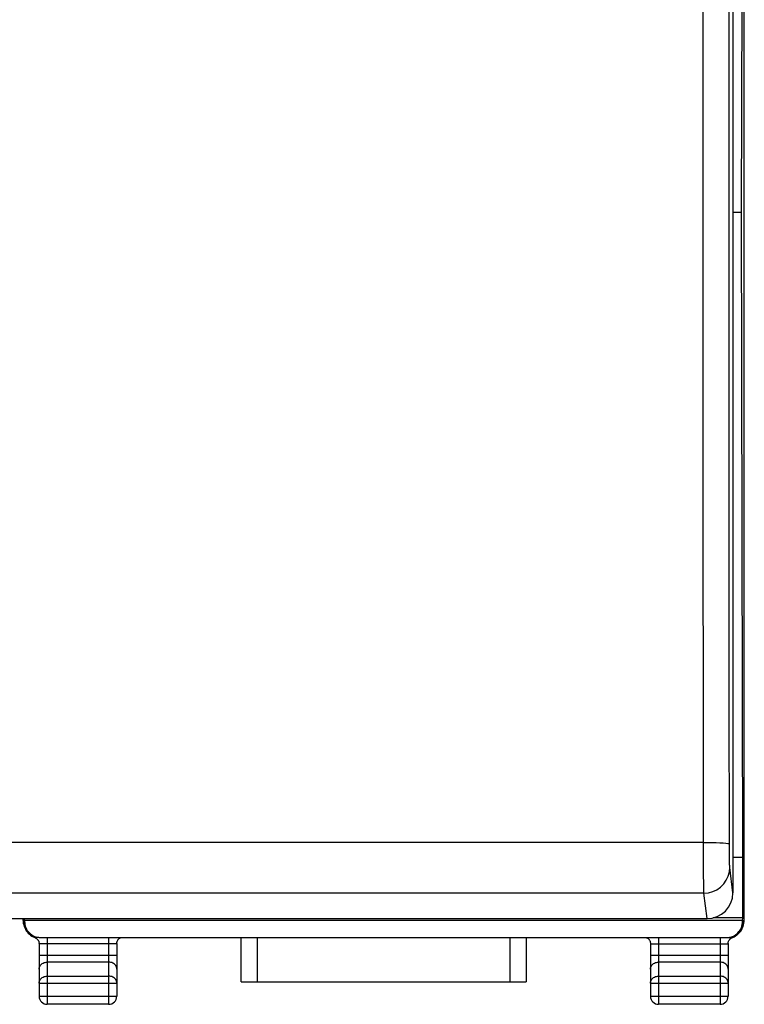
# Model space of a CAD drawing. Units: millimetres. Extents: x -81 to 24, y -24 to 46.
# Drawn here: x 2 to 24, y -24 to 6 of the extents above; entities that cross this region are included whole.
import ezdxf

# ---------------------------------------------------------------- set-up
doc = ezdxf.new("R2010")
doc.units = ezdxf.units.MM
doc.header["$LTSCALE"] = 16.335
for name, color, linetype in [('ASSI', 7, 'CONTINUOUS'), ('DRAFT', 7, 'CONTINUOUS'), ('RACCORDO', 7, 'CONTINUOUS')]:
    doc.layers.add(name, color=color, linetype=linetype)

msp = doc.modelspace()

# ---------------------------------------------------------------- linework, layer by layer
at = {"layer": 'ASSI', "color": 7, "linetype": 'CONTINUOUS'}
for p, q in [((23.975, 20.335), (23.975, -21.054)), ((-19.325, -21.848), (23.175, -21.848))]:
    msp.add_line(p, q, dxfattribs=at)
at = {"layer": 'ASSI', "color": 250, "linetype": 'CONTINUOUS'}
for p, q in [((23.065, -19.646), (23.06, -15.021)), ((23.064, -19.494), (-19.214, -19.494)), ((23.065, -19.758), (23.065, -19.646)), ((23.065, -19.875), (23.065, -19.758)), ((23.865, -19.633), (23.864, -19.582)), ((23.865, -19.686), (23.865, -19.633)), ((23.865, -19.742), (23.865, -19.686)), ((23.866, -19.799), (23.865, -19.742)), ((23.866, -19.856), (23.866, -19.799)), ((23.065, -19.996), (23.065, -19.875)), ((23.066, -20.118), (23.065, -19.996)), ((23.867, -19.913), (23.866, -19.856)), ((23.867, -19.967), (23.867, -19.913)), ((23.868, -20.019), (23.867, -19.967)), ((23.869, -20.067), (23.868, -20.019)), ((23.87, -20.111), (23.869, -20.067)), ((23.066, -20.241), (23.066, -20.118)), ((23.067, -20.36), (23.066, -20.241)), ((23.068, -20.475), (23.067, -20.36)), ((23.871, -20.149), (23.87, -20.111)), ((23.975, -21.054), (23.876, -20.268)), ((23.069, -20.582), (23.068, -20.475)), ((23.07, -20.68), (23.069, -20.582)), ((23.07, -20.768), (23.07, -20.68)), ((23.071, -20.844), (23.07, -20.768)), ((23.076, -21.061), (-19.226, -21.061)), ((23.175, -21.848), (23.076, -21.061))]:
    msp.add_line(p, q, dxfattribs=at)
for points in [[(23.06, -15.021), (23.056, -10.553), (23.054, -6.09), (23.053, -1.634), (23.053, 2.814), (23.054, 7.254), (23.056, 11.684), (23.06, 16.103), (23.065, 20.557)], [(23.864, -19.582), (23.86, -15.073), (23.856, -10.617), (23.854, -6.168), (23.853, -1.724), (23.853, 2.713), (23.854, 7.14), (23.856, 11.557), (23.86, 15.964)], [(23.064, -19.494), (23.202, -19.494), (23.335, -19.496), (23.46, -19.499), (23.574, -19.503), (23.672, -19.508), (23.753, -19.514), (23.812, -19.521), (23.85, -19.528), (23.864, -19.536)], [(23.076, -21.061), (23.215, -21.049), (23.35, -21.013), (23.476, -20.954), (23.591, -20.875), (23.689, -20.777), (23.769, -20.664), (23.828, -20.539), (23.864, -20.405), (23.876, -20.268)], [(23.872, -20.196), (23.871, -20.166), (23.871, -20.149)], [(23.876, -20.268), (23.876, -20.264), (23.876, -20.26), (23.875, -20.254), (23.875, -20.247), (23.874, -20.24), (23.874, -20.231), (23.873, -20.221), (23.873, -20.209), (23.872, -20.196)], [(23.076, -21.061), (23.076, -21.054), (23.076, -21.044), (23.075, -21.033), (23.075, -21.019), (23.074, -21.002), (23.074, -20.983), (23.073, -20.961), (23.073, -20.936), (23.072, -20.908), (23.072, -20.878), (23.071, -20.844)]]:
    msp.add_lwpolyline(points, dxfattribs=at)
at = {"layer": 'ASSI', "color": 7, "linetype": 'CONTINUOUS'}
msp.add_ellipse((23.175, -21.054), major_axis=(0.8, -0.016), ratio=0.99254, start_param=-1.5503, end_param=0.020192, dxfattribs=at)
at = {"layer": 'DRAFT', "color": 7, "linetype": 'CONTINUOUS'}
for p, q in [((24.241, 0), (24.284, 19.954)), ((24.241, 0), (23.975, 0)), ((24.284, -19.954), (24.241, 0)), ((24.284, -19.954), (23.975, -19.954)), ((24.284, -21.825), (24.284, -19.954)), ((2.077, -21.905), (2.069, -21.848)), ((24.273, -21.905), (2.077, -21.905)), ((24.284, -21.825), (23.36, -21.825)), ((24.273, -21.905), (24.284, -21.825))]:
    msp.add_line(p, q, dxfattribs=at)
at = {"layer": 'RACCORDO', "color": 7, "linetype": 'CONTINUOUS'}
for p, q in [((24.325, -21.882), (24.325, 21.882)), ((23.975, 20.335), (23.975, -21.054)), ((-19.325, -21.848), (23.175, -21.848)), ((2.025, -21.848), (2.025, -21.882)), ((2.077, -21.935), (2.077, -21.905)), ((24.273, -21.935), (24.273, -21.905)), ((2.047, -21.971), (2.048, -21.98)), ((2.155, -22.251), (2.133, -22.216)), ((24.205, -22.238), (24.212, -22.228)), ((24.212, -22.228), (24.227, -22.206)), ((24.227, -22.206), (24.24, -22.184)), ((24.24, -22.184), (24.251, -22.162)), ((2.145, -22.238), (2.153, -22.249)), ((2.153, -22.248), (2.147, -22.24)), ((2.161, -22.26), (2.155, -22.251)), ((2.166, -22.266), (2.161, -22.26)), ((2.166, -22.266), (2.189, -22.295)), ((2.189, -22.295), (2.223, -22.33)), ((2.578, -22.435), (23.772, -22.435)), ((8.772, -23.8), (8.772, -22.435)), ((17.578, -22.435), (17.578, -23.8)), ((24.163, -22.293), (24.185, -22.265)), ((24.189, -22.26), (24.185, -22.265)), ((24.189, -22.259), (24.202, -22.241)), ((24.202, -22.241), (24.205, -22.238)), ((2.525, -22.609), (2.525, -22.622)), ((2.525, -22.622), (2.525, -24.25)), ((4.925, -22.622), (4.925, -24.25)), ((21.425, -22.609), (21.425, -22.622)), ((21.425, -22.622), (21.425, -24.25)), ((23.825, -22.622), (23.825, -24.25)), ((8.772, -23.8), (17.578, -23.8)), ((4.675, -24.5), (2.775, -24.5)), ((23.575, -24.5), (21.675, -24.5))]:
    msp.add_line(p, q, dxfattribs=at)
at = {"layer": 'RACCORDO', "color": 250, "linetype": 'CONTINUOUS'}
for p, q in [((23.065, -19.646), (23.06, -15.021)), ((23.064, -19.494), (-19.214, -19.494)), ((23.065, -19.758), (23.065, -19.646)), ((23.065, -19.875), (23.065, -19.758)), ((23.865, -19.633), (23.864, -19.582)), ((23.865, -19.686), (23.865, -19.633)), ((23.865, -19.742), (23.865, -19.686)), ((23.866, -19.799), (23.865, -19.742)), ((23.866, -19.856), (23.866, -19.799)), ((23.065, -19.996), (23.065, -19.875)), ((23.066, -20.118), (23.065, -19.996)), ((23.867, -19.913), (23.866, -19.856)), ((23.867, -19.967), (23.867, -19.913)), ((23.868, -20.019), (23.867, -19.967)), ((23.869, -20.067), (23.868, -20.019)), ((23.87, -20.111), (23.869, -20.067)), ((23.066, -20.241), (23.066, -20.118)), ((23.067, -20.36), (23.066, -20.241)), ((23.068, -20.475), (23.067, -20.36)), ((23.871, -20.149), (23.87, -20.111)), ((23.975, -21.054), (23.876, -20.268)), ((23.069, -20.582), (23.068, -20.475)), ((23.07, -20.68), (23.069, -20.582)), ((23.07, -20.768), (23.07, -20.68)), ((23.071, -20.844), (23.07, -20.768)), ((23.076, -21.061), (-19.226, -21.061)), ((23.175, -21.848), (23.076, -21.061)), ((2.04, -21.898), (2.025, -21.882)), ((2.044, -21.915), (2.043, -21.91)), ((24.273, -21.935), (24.278, -21.929)), ((24.305, -21.926), (24.306, -21.915)), ((24.31, -21.898), (24.325, -21.882)), ((2.055, -21.951), (2.047, -21.941)), ((2.133, -22.216), (2.128, -22.208)), ((24.285, -21.964), (24.293, -21.954)), ((24.293, -21.954), (24.301, -21.943)), ((24.301, -21.943), (24.303, -21.941)), ((2.513, -22.431), (2.482, -22.432)), ((2.775, -22.435), (2.775, -24.5)), ((4.675, -22.435), (4.675, -24.5)), ((9.272, -23.8), (9.272, -22.435)), ((17.078, -22.435), (17.078, -23.8)), ((21.675, -22.435), (21.675, -24.5)), ((23.575, -22.435), (23.575, -24.5)), ((23.837, -22.431), (23.879, -22.433)), ((23.879, -22.433), (23.899, -22.434)), ((23.899, -22.434), (23.908, -22.434)), ((4.675, -22.63), (2.775, -22.63)), ((21.675, -22.63), (23.575, -22.63)), ((2.525, -22.978), (4.925, -22.978)), ((21.425, -22.978), (23.825, -22.978)), ((4.675, -23.195), (2.775, -23.195)), ((23.575, -23.195), (21.675, -23.195)), ((2.775, -23.628), (4.675, -23.628)), ((21.675, -23.628), (23.575, -23.628)), ((2.525, -23.844), (4.925, -23.844)), ((21.425, -23.844), (23.825, -23.844)), ((2.525, -24.25), (4.925, -24.25)), ((21.425, -24.25), (23.825, -24.25))]:
    msp.add_line(p, q, dxfattribs=at)
for points in [[(23.06, -15.021), (23.056, -10.553), (23.054, -6.09), (23.053, -1.634), (23.053, 2.814), (23.054, 7.254), (23.056, 11.684), (23.06, 16.103), (23.065, 20.557)], [(23.864, -19.582), (23.86, -15.073), (23.856, -10.617), (23.854, -6.168), (23.853, -1.724), (23.853, 2.713), (23.854, 7.14), (23.856, 11.557), (23.86, 15.964)], [(23.064, -19.494), (23.202, -19.494), (23.335, -19.496), (23.46, -19.499), (23.574, -19.503), (23.672, -19.508), (23.753, -19.514), (23.812, -19.521), (23.85, -19.528), (23.864, -19.536)], [(23.076, -21.061), (23.215, -21.049), (23.35, -21.013), (23.476, -20.954), (23.591, -20.875), (23.689, -20.777), (23.769, -20.664), (23.828, -20.539), (23.864, -20.405), (23.876, -20.268)], [(23.872, -20.196), (23.871, -20.166), (23.871, -20.149)], [(23.876, -20.268), (23.876, -20.264), (23.876, -20.26), (23.875, -20.254), (23.875, -20.247), (23.874, -20.24), (23.874, -20.231), (23.873, -20.221), (23.873, -20.209), (23.872, -20.196)], [(23.076, -21.061), (23.076, -21.054), (23.076, -21.044), (23.075, -21.033), (23.075, -21.019), (23.074, -21.002), (23.074, -20.983), (23.073, -20.961), (23.073, -20.936), (23.072, -20.908), (23.072, -20.878), (23.071, -20.844)], [(2.047, -21.976), (2.043, -21.95), (2.04, -21.898)], [(2.043, -21.91), (2.043, -21.908), (2.042, -21.905), (2.042, -21.903), (2.042, -21.901), (2.041, -21.9), (2.041, -21.899), (2.04, -21.898)], [(2.045, -21.927), (2.044, -21.918), (2.044, -21.915)], [(2.047, -21.941), (2.047, -21.94), (2.047, -21.94), (2.047, -21.94), (2.047, -21.939), (2.046, -21.938), (2.046, -21.937), (2.046, -21.936), (2.046, -21.935), (2.046, -21.934), (2.046, -21.932), (2.045, -21.931), (2.045, -21.929), (2.045, -21.927)], [(2.072, -21.929), (2.071, -21.929), (2.071, -21.929), (2.07, -21.93), (2.07, -21.932), (2.07, -21.934), (2.069, -21.937), (2.069, -21.939), (2.068, -21.942), (2.068, -21.948)], [(24.278, -21.929), (24.279, -21.929), (24.279, -21.93), (24.28, -21.931), (24.28, -21.932), (24.28, -21.934), (24.281, -21.937), (24.281, -21.939)], [(24.31, -21.898), (24.307, -21.95), (24.303, -21.974)], [(24.303, -21.941), (24.303, -21.94), (24.303, -21.94), (24.303, -21.939), (24.304, -21.939), (24.304, -21.938), (24.304, -21.937), (24.304, -21.935), (24.304, -21.934), (24.305, -21.932), (24.305, -21.93), (24.305, -21.926)], [(24.306, -21.915), (24.307, -21.913), (24.307, -21.91), (24.307, -21.907), (24.308, -21.904), (24.308, -21.902), (24.309, -21.9), (24.309, -21.899), (24.31, -21.898)], [(2.113, -22.189), (2.09, -22.143), (2.071, -22.094), (2.058, -22.044), (2.05, -21.993), (2.047, -21.941)], [(2.065, -21.964), (2.063, -21.962), (2.055, -21.951)], [(2.068, -21.948), (2.067, -21.953), (2.067, -21.955), (2.067, -21.957), (2.066, -21.959), (2.066, -21.96), (2.066, -21.962), (2.066, -21.962), (2.066, -21.963), (2.065, -21.964), (2.065, -21.964), (2.065, -21.964), (2.065, -21.964), (2.065, -21.964)], [(2.128, -22.208), (2.105, -22.162), (2.088, -22.115), (2.075, -22.065), (2.067, -22.015), (2.065, -21.964)], [(2.142, -22.233), (2.141, -22.233), (2.113, -22.189)], [(24.303, -21.941), (24.3, -21.993), (24.292, -22.044), (24.279, -22.094), (24.26, -22.143), (24.237, -22.189), (24.209, -22.233), (24.205, -22.238)], [(24.285, -21.964), (24.283, -22.015), (24.275, -22.065), (24.262, -22.115), (24.245, -22.162), (24.222, -22.208), (24.218, -22.215)], [(24.281, -21.939), (24.282, -21.945), (24.282, -21.948), (24.283, -21.953)], [(24.283, -21.953), (24.283, -21.955), (24.283, -21.957), (24.284, -21.959), (24.284, -21.96), (24.284, -21.961), (24.284, -21.962), (24.284, -21.963), (24.285, -21.964), (24.285, -21.964), (24.285, -21.964), (24.285, -21.964), (24.285, -21.964)], [(2.441, -22.434), (2.432, -22.435), (2.425, -22.435), (2.418, -22.435), (2.412, -22.435), (2.407, -22.435), (2.403, -22.435), (2.399, -22.435), (2.397, -22.435), (2.395, -22.435), (2.394, -22.434)], [(2.482, -22.432), (2.46, -22.433), (2.45, -22.434), (2.441, -22.434)], [(23.908, -22.434), (23.917, -22.435), (23.925, -22.435), (23.932, -22.435), (23.938, -22.435), (23.943, -22.435), (23.947, -22.435), (23.951, -22.435), (23.953, -22.435), (23.955, -22.435), (23.956, -22.434)], [(2.775, -22.63), (2.749, -22.63), (2.723, -22.63), (2.697, -22.629), (2.673, -22.629), (2.65, -22.629), (2.628, -22.628), (2.608, -22.628), (2.59, -22.627), (2.573, -22.626), (2.559, -22.626), (2.547, -22.625), (2.537, -22.624), (2.531, -22.624), (2.526, -22.623), (2.525, -22.622)], [(4.877, -22.626), (4.86, -22.627), (4.842, -22.628), (4.822, -22.628), (4.8, -22.629), (4.777, -22.629), (4.753, -22.629), (4.727, -22.63), (4.701, -22.63), (4.675, -22.63)], [(4.925, -22.622), (4.924, -22.623), (4.919, -22.624), (4.913, -22.624), (4.903, -22.625), (4.891, -22.626), (4.877, -22.626)], [(21.425, -22.622), (21.426, -22.623), (21.431, -22.624), (21.437, -22.624), (21.447, -22.625), (21.459, -22.626), (21.473, -22.626)], [(21.473, -22.626), (21.489, -22.627), (21.508, -22.628), (21.528, -22.628), (21.55, -22.629), (21.573, -22.629), (21.597, -22.629), (21.623, -22.63), (21.649, -22.63), (21.675, -22.63)], [(23.575, -22.63), (23.601, -22.63), (23.627, -22.63), (23.653, -22.629), (23.677, -22.629), (23.7, -22.629), (23.722, -22.628), (23.742, -22.628), (23.761, -22.627), (23.777, -22.626), (23.791, -22.626), (23.803, -22.625), (23.813, -22.624), (23.819, -22.624), (23.824, -22.623), (23.825, -22.622)], [(2.525, -23.411), (2.527, -23.383), (2.534, -23.355), (2.544, -23.328), (2.558, -23.303), (2.577, -23.28), (2.598, -23.258), (2.623, -23.24), (2.65, -23.224), (2.679, -23.211), (2.71, -23.202), (2.742, -23.197), (2.775, -23.195)], [(4.925, -23.411), (4.923, -23.383), (4.916, -23.355), (4.906, -23.328), (4.892, -23.303), (4.873, -23.28), (4.852, -23.258), (4.827, -23.24), (4.8, -23.224), (4.771, -23.211), (4.74, -23.202), (4.708, -23.197), (4.675, -23.195)], [(21.425, -23.411), (21.427, -23.383), (21.434, -23.355), (21.444, -23.328), (21.458, -23.303), (21.477, -23.28), (21.498, -23.258), (21.523, -23.24), (21.55, -23.224), (21.579, -23.211), (21.61, -23.202), (21.642, -23.197), (21.675, -23.195)], [(23.825, -23.411), (23.823, -23.383), (23.816, -23.355), (23.806, -23.328), (23.792, -23.303), (23.773, -23.28), (23.752, -23.258), (23.727, -23.24), (23.7, -23.224), (23.671, -23.211), (23.64, -23.202), (23.608, -23.197), (23.575, -23.195)], [(2.525, -23.844), (2.527, -23.816), (2.533, -23.789), (2.544, -23.762), (2.558, -23.736), (2.576, -23.713), (2.598, -23.691), (2.623, -23.673), (2.65, -23.657), (2.679, -23.644), (2.71, -23.635), (2.742, -23.63), (2.775, -23.628)], [(4.925, -23.844), (4.923, -23.816), (4.917, -23.789), (4.906, -23.762), (4.892, -23.736), (4.874, -23.713), (4.852, -23.691), (4.827, -23.673), (4.8, -23.657), (4.771, -23.644), (4.74, -23.635), (4.708, -23.63), (4.675, -23.628)], [(21.425, -23.844), (21.427, -23.816), (21.433, -23.789), (21.444, -23.762), (21.458, -23.736), (21.476, -23.713), (21.498, -23.691), (21.523, -23.673), (21.55, -23.657), (21.579, -23.644), (21.61, -23.635), (21.642, -23.63), (21.675, -23.628)], [(23.825, -23.844), (23.823, -23.816), (23.817, -23.789), (23.806, -23.762), (23.792, -23.736), (23.774, -23.713), (23.752, -23.691), (23.727, -23.673), (23.7, -23.657), (23.671, -23.644), (23.64, -23.635), (23.608, -23.63), (23.575, -23.628)]]:
    msp.add_lwpolyline(points, dxfattribs=at)
at = {"layer": 'RACCORDO', "color": 7, "linetype": 'CONTINUOUS'}
for points in [[(2.048, -21.98), (2.047, -21.977), (2.047, -21.972), (2.047, -21.97), (2.047, -21.971)], [(2.048, -21.98), (2.048, -21.986), (2.049, -21.993), (2.05, -22.001), (2.052, -22.011), (2.053, -22.022), (2.056, -22.036), (2.059, -22.05), (2.063, -22.066), (2.068, -22.083), (2.073, -22.101), (2.08, -22.119), (2.088, -22.138), (2.096, -22.157), (2.106, -22.176), (2.117, -22.195), (2.129, -22.214), (2.142, -22.233), (2.145, -22.238)], [(24.218, -22.215), (24.195, -22.251), (24.189, -22.26)], [(24.251, -22.162), (24.261, -22.141), (24.27, -22.119), (24.277, -22.099), (24.283, -22.08), (24.288, -22.061), (24.292, -22.044), (24.295, -22.028), (24.298, -22.015), (24.3, -22.003), (24.301, -21.993), (24.302, -21.985), (24.303, -21.97)], [(2.153, -22.249), (2.161, -22.259), (2.161, -22.26)], [(2.223, -22.33), (2.261, -22.361), (2.301, -22.389), (2.344, -22.413)], [(2.344, -22.413), (2.389, -22.432), (2.395, -22.435)], [(2.395, -22.435), (2.405, -22.439), (2.416, -22.444), (2.427, -22.45), (2.437, -22.457), (2.448, -22.464)], [(2.448, -22.464), (2.458, -22.473), (2.468, -22.482), (2.477, -22.492), (2.485, -22.502), (2.493, -22.513), (2.5, -22.525), (2.506, -22.538), (2.512, -22.551), (2.517, -22.565), (2.52, -22.579), (2.523, -22.594), (2.525, -22.609)], [(4.934, -22.562), (4.94, -22.547), (4.946, -22.532), (4.954, -22.518), (4.963, -22.505), (4.972, -22.493), (4.982, -22.482), (4.993, -22.472), (5.004, -22.463), (5.016, -22.455), (5.027, -22.448), (5.039, -22.442), (5.05, -22.436), (5.055, -22.435)], [(21.296, -22.435), (21.306, -22.439), (21.317, -22.444), (21.328, -22.451), (21.339, -22.458), (21.35, -22.466), (21.361, -22.475), (21.371, -22.485), (21.38, -22.496), (21.389, -22.508), (21.397, -22.52), (21.404, -22.533), (21.411, -22.547), (21.416, -22.562), (21.42, -22.577), (21.423, -22.593), (21.425, -22.609)], [(23.836, -22.558), (23.841, -22.543), (23.848, -22.529), (23.856, -22.515), (23.864, -22.503), (23.873, -22.491), (23.883, -22.481), (23.893, -22.471), (23.904, -22.463)], [(23.904, -22.463), (23.915, -22.455), (23.926, -22.448), (23.937, -22.442), (23.948, -22.437), (23.956, -22.434)], [(23.956, -22.434), (23.967, -22.43), (24.011, -22.41)], [(24.011, -22.41), (24.053, -22.386), (24.093, -22.359), (24.129, -22.327), (24.163, -22.293)], [(4.925, -22.622), (4.925, -22.613), (4.927, -22.596), (4.93, -22.579), (4.934, -22.562)], [(23.825, -22.622), (23.826, -22.606), (23.828, -22.59), (23.831, -22.573), (23.836, -22.558)]]:
    msp.add_lwpolyline(points, dxfattribs=at)
for centre, start, end in [((2.775, -24.25), 180, 270), ((4.675, -24.25), 270, 360), ((21.675, -24.25), 180, 270), ((23.575, -24.25), 270, 360)]:
    msp.add_arc(centre, 0.25, start, end, dxfattribs=at)
for centre, major_axis, ratio, start_param, end_param in [((23.175, -21.054), (0.8, -0.016), 0.99254, -1.5503, 0.020192), ((2.525, -21.882), (0.354, -0.354), 0.999695, -2.356347, -1.937075), ((23.825, -21.882), (0.354, 0.354), 0.999695, -1.205186, -0.785246), ((2.577, -21.935), (0.354, -0.354), 0.999695, -2.356347, -0.785246), ((23.773, -21.935), (-0.354, -0.354), 0.999695, 7.068431, 8.639532)]:
    msp.add_ellipse(centre, major_axis=major_axis, ratio=ratio, start_param=start_param, end_param=end_param, dxfattribs=at)

doc.saveas('drawing.dxf')
